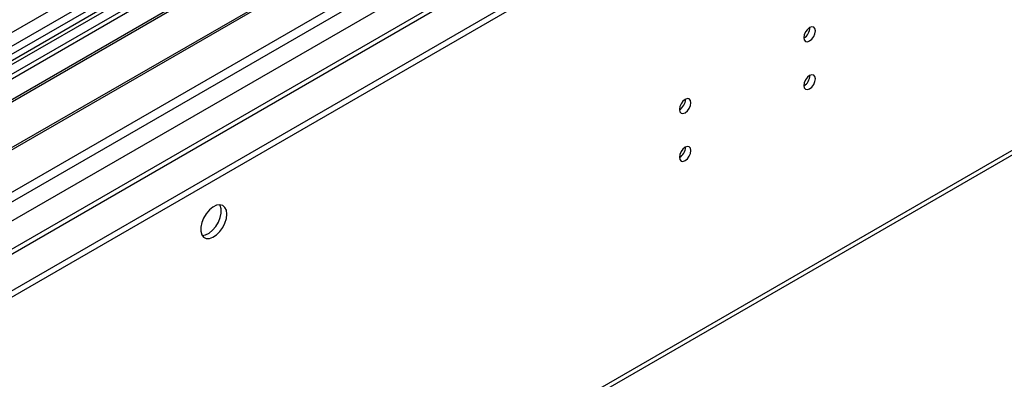
# Model space of a CAD drawing. Units: millimetres. Extents: x 5 to 12605, y 13 to 17833.
# Drawn here: x 4452 to 4703, y 2854 to 2946 of the extents above; entities that cross this region are included whole.
import ezdxf

# ---------------------------------------------------------------- set-up
doc = ezdxf.new("R2010")
doc.units = ezdxf.units.MM
doc.header["$LTSCALE"] = 60

msp = doc.modelspace()

# ---------------------------------------------------------------- linework, layer by layer
at = {"color": 8, "linetype": 'Continuous', "lineweight": 25}
for p, q in [((4316.264, 2822.591), (6083.678, 3842.897)), ((6022.159, 3842.489), (4316.971, 2858.105)), ((4317.537, 2818.427), (6086.647, 3839.712)), ((6002.36, 3839.265), (4319.446, 2867.74)), ((4360.989, 2835.143), (6061.934, 3817.078)), ((4363.11, 2715.111), (6057.691, 3693.372))]:
    msp.add_line(p, q, dxfattribs=at)
at = {"color": 7, "linetype": 'Continuous', "lineweight": 25}
for p, q in [((5977.794, 3817.891), (4358.337, 2882.999)), ((4316.971, 2800.344), (6070.066, 3812.384)), ((4316.971, 2798.711), (6070.066, 3810.75)), ((6002.025, 3783.676), (4418.123, 2869.31)), ((4362.385, 2713.509), (6056.966, 3691.77)), ((5158.428, 3348.562), (4354.05, 2884.204)), ((5160.196, 3347.541), (4354.094, 2882.189)), ((4560.923, 2996.486), (4325.103, 2860.35)), ((4560.923, 2995.261), (4362.398, 2880.655)), ((4565.514, 2992.611), (4366.988, 2878.005)), ((4566.031, 2992.312), (4367.506, 2877.706)), ((4576.127, 2986.484), (4377.602, 2871.877)), ((4576.645, 2986.185), (4378.119, 2871.579)), ((4351.266, 2845.246), (4587.086, 2981.382))]:
    msp.add_line(p, q, dxfattribs=at)
at = {"color": 7, "linetype": 'Continuous', "lineweight": 25, "flags": 128}
for points in [[(4652.069, 2941.531), (4652.182, 2940.94), (4652.504, 2940.57), (4652.986, 2940.476), (4653.554, 2940.674), (4654.122, 2941.132), (4654.604, 2941.782), (4654.926, 2942.524), (4655.039, 2943.246), (4654.926, 2943.837), (4654.604, 2944.207), (4654.122, 2944.301), (4653.554, 2944.103), (4652.986, 2943.645), (4652.504, 2942.995), (4652.182, 2942.253), (4652.069, 2941.531)], [(4652.069, 2929.283), (4652.182, 2928.692), (4652.504, 2928.322), (4652.986, 2928.228), (4653.554, 2928.426), (4654.122, 2928.884), (4654.604, 2929.534), (4654.926, 2930.276), (4655.039, 2930.998), (4654.926, 2931.589), (4654.604, 2931.959), (4654.122, 2932.053), (4653.554, 2931.855), (4652.986, 2931.396), (4652.504, 2930.747), (4652.182, 2930.005), (4652.069, 2929.283)], [(4620.249, 2923.162), (4620.362, 2922.571), (4620.684, 2922.201), (4621.166, 2922.107), (4621.734, 2922.305), (4622.302, 2922.763), (4622.784, 2923.413), (4623.106, 2924.155), (4623.219, 2924.877), (4623.106, 2925.467), (4622.784, 2925.838), (4622.302, 2925.931), (4621.734, 2925.734), (4621.166, 2925.275), (4620.684, 2924.626), (4620.362, 2923.883), (4620.249, 2923.162)], [(4620.249, 2910.914), (4620.362, 2910.323), (4620.684, 2909.952), (4621.166, 2909.859), (4621.734, 2910.056), (4622.302, 2910.515), (4622.784, 2911.165), (4623.106, 2911.907), (4623.219, 2912.628), (4623.106, 2913.219), (4622.784, 2913.59), (4622.302, 2913.683), (4621.734, 2913.486), (4621.166, 2913.027), (4620.684, 2912.377), (4620.362, 2911.635), (4620.249, 2910.914)], [(4504.531, 2896.37), (4504.407, 2897.344), (4504.042, 2898.103), (4503.465, 2898.589), (4502.718, 2898.767), (4501.856, 2898.623), (4500.943, 2898.168), (4500.048, 2897.436), (4499.236, 2896.482), (4498.567, 2895.375), (4498.092, 2894.198), (4497.845, 2893.038), (4497.845, 2891.982), (4498.092, 2891.107), (4498.567, 2890.479), (4499.236, 2890.144), (4500.048, 2890.127), (4500.943, 2890.429), (4501.856, 2891.028), (4502.718, 2891.879), (4503.465, 2892.92), (4504.042, 2894.072), (4504.407, 2895.252), (4504.531, 2896.37)], [(4498.198, 2890.912), (4498.213, 2890.912), (4499.075, 2891.055), (4499.987, 2891.51), (4500.883, 2892.242), (4501.695, 2893.197), (4502.364, 2894.304), (4502.839, 2895.481), (4503.086, 2896.64), (4503.086, 2897.696), (4502.839, 2898.571), (4502.733, 2898.766)]]:
    msp.add_lwpolyline(points, dxfattribs=at)
at = {"color": 7, "linetype": 'Continuous', "lineweight": 25}
for centre, radius, start, end in [((4650.59, 2944.099), 3.033, 299.21805, 0.78824), ((4650.589, 2931.852), 3.034, 299.22848, 0.7778), ((4618.77, 2925.73), 3.033, 299.21805, 0.78824), ((4618.769, 2913.483), 3.034, 299.22848, 0.7778)]:
    msp.add_arc(centre, radius, start, end, dxfattribs=at)

doc.saveas('drawing.dxf')
